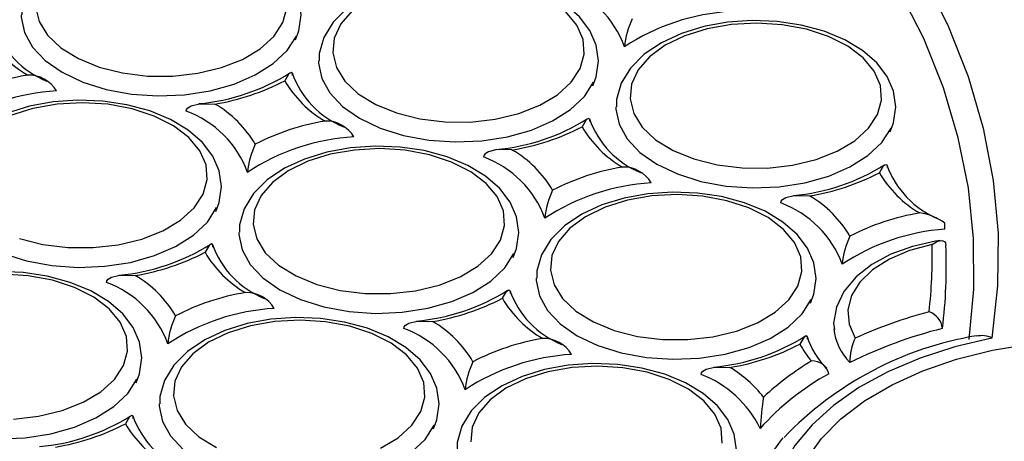
# Model space of a CAD drawing. Units: millimetres. Extents: x -109 to 9981, y -1187 to 1848.
# Drawn here: x 851 to 921, y 1099 to 1130 of the extents above; entities that cross this region are included whole.
import ezdxf

# ---------------------------------------------------------------- set-up
doc = ezdxf.new("R2010")
doc.units = ezdxf.units.MM

msp = doc.modelspace()

# ---------------------------------------------------------------- linework, layer by layer
at = {"color": 7, "linetype": 'Continuous', "lineweight": 25, "flags": 128}
for points in [[(857.2835, 1171.6922), (863.0456, 1169.9327), (868.6236, 1167.9855), (873.9992, 1165.8571), (879.1547, 1163.5543), (884.0732, 1161.0848), (888.7386, 1158.4567), (893.1355, 1155.6787), (897.2495, 1152.7597), (901.067, 1149.7095), (904.5756, 1146.5381), (907.7636, 1143.2558), (910.6207, 1139.8734), (913.1374, 1136.4022), (915.3055, 1132.8534), (917.1178, 1129.2387), (918.5685, 1125.57), (919.6526, 1121.8593), (920.3668, 1118.1189), (920.7085, 1114.3611), (920.6768, 1110.5981), (920.2716, 1106.8423)], [(918.6407, 1106.7462), (918.9733, 1110.3586), (918.9554, 1113.9762), (918.587, 1117.5875), (917.8694, 1121.1813), (916.8047, 1124.7462), (915.3962, 1128.2713), (913.6485, 1131.7453), (911.5669, 1135.1574), (909.1581, 1138.497), (906.4294, 1141.7536), (903.3895, 1144.917), (900.0479, 1147.9773), (896.415, 1150.925), (892.5022, 1153.7507), (888.3218, 1156.4456), (883.8869, 1159.0014), (879.2113, 1161.41), (874.3096, 1163.6638), (869.1973, 1165.7559), (863.8903, 1167.6796), (858.4052, 1169.429)], [(870.4978, 1128.1779), (870.7386, 1128.8219), (870.8974, 1129.966), (870.7333, 1131.0834), (870.2734, 1132.1349), (869.5333, 1133.1098), (868.5181, 1133.9946), (867.2492, 1134.7592), (865.7719, 1135.3722), (864.1435, 1135.8124), (862.417, 1136.0692), (860.6453, 1136.1373), (858.8814, 1136.0154), (857.1783, 1135.7061), (855.5864, 1135.2154), (854.153, 1134.5513), (852.9231, 1133.7233), (851.9442, 1132.7447), (851.2692, 1131.6483), (850.9356, 1130.4953), (850.938, 1129.9748)], [(891.7482, 1124.8908), (891.9889, 1125.5349), (892.1477, 1126.6789), (891.9837, 1127.7963), (891.5237, 1128.8478), (890.7837, 1129.8228), (889.7685, 1130.7075), (888.4996, 1131.4721), (887.0223, 1132.0852), (885.3939, 1132.5253), (883.6674, 1132.7821), (881.8957, 1132.8502), (880.1318, 1132.7283), (878.4286, 1132.419), (876.8368, 1131.9283), (875.4034, 1131.2643), (874.1735, 1130.4362), (873.1946, 1129.4576), (872.5196, 1128.3612), (872.1859, 1127.2082), (872.1884, 1126.6877)], [(851.9054, 1130.5408), (852.166, 1129.5004), (852.784, 1128.5115), (853.7342, 1127.6147), (854.9776, 1126.8467), (856.4634, 1126.2389), (858.1307, 1125.8162), (859.9113, 1125.5958), (861.7323, 1125.587), (863.5191, 1125.7899), (865.1985, 1126.1963), (866.7019, 1126.7895), (867.9676, 1127.5453), (868.9439, 1128.4327), (869.5908, 1129.4154)], [(869.5908, 1129.4154), (869.8817, 1130.4532)], [(874.5505, 1130.2585), (873.7347, 1129.3186), (873.2634, 1128.3032), (873.1558, 1127.2537), (873.4164, 1126.2133), (874.0344, 1125.2244), (874.9845, 1124.3276), (876.228, 1123.5596), (877.7138, 1122.9518), (879.3811, 1122.5291), (881.1617, 1122.3088), (882.9827, 1122.2999), (884.7694, 1122.5028), (886.4489, 1122.9092), (887.9523, 1123.5024), (889.218, 1124.2582), (890.1943, 1125.1456), (890.8411, 1126.1283)], [(890.8411, 1126.1283), (891.1321, 1127.1661), (891.0552, 1128.2164), (890.6137, 1129.2363), (889.8255, 1130.184)], [(850.8975, 1129.9674), (850.9003, 1129.8062), (851.126, 1128.7165), (851.7048, 1127.6711), (852.6159, 1126.7079), (853.8264, 1125.8616), (855.2923, 1125.1628), (856.9609, 1124.6368), (858.7718, 1124.3027), (860.6594, 1124.1724), (862.5557, 1124.2507), (864.3921, 1124.5347), (866.1021, 1125.0143), (867.624, 1125.672), (868.9028, 1126.4841), (869.8923, 1127.4212), (870.5567, 1128.4495)], [(912.9985, 1121.6037), (913.2393, 1122.2478), (913.3981, 1123.3918), (913.2341, 1124.5092), (912.7741, 1125.5607), (912.0341, 1126.5357), (911.0189, 1127.4204), (909.75, 1128.185), (908.2726, 1128.7981), (906.6442, 1129.2382), (904.9177, 1129.495), (903.146, 1129.5631), (901.3821, 1129.4412), (899.679, 1129.1319), (898.0871, 1128.6412), (896.6537, 1127.9772), (895.4238, 1127.1491), (894.445, 1126.1705), (893.77, 1125.0741), (893.4363, 1123.9211), (893.4387, 1123.4006)], [(912.0915, 1122.8413), (912.3824, 1123.879), (912.3056, 1124.9293), (911.864, 1125.9492), (911.0759, 1126.8969), (909.9734, 1127.7336), (908.6018, 1128.4251), (907.0171, 1128.943), (905.2842, 1129.2662), (903.4742, 1129.3814), (901.661, 1129.2839), (899.9189, 1128.9776), (898.3193, 1128.4752), (896.9276, 1127.7972), (895.8008, 1126.9714), (894.9851, 1126.0315), (894.5138, 1125.0161), (894.4062, 1123.9667), (894.6667, 1122.9262), (895.2847, 1121.9373), (896.2349, 1121.0405), (897.4783, 1120.2725), (898.9641, 1119.6647), (900.6315, 1119.242), (902.4121, 1119.0217), (904.233, 1119.0128), (906.0198, 1119.2157), (907.6993, 1119.6221), (909.2026, 1120.2153), (910.4684, 1120.9711), (911.4446, 1121.8586), (912.0915, 1122.8413)], [(872.1479, 1126.6803), (872.1506, 1126.5191), (872.3763, 1125.4294), (872.9552, 1124.384), (873.8663, 1123.4208), (875.0767, 1122.5745), (876.5427, 1121.8757), (878.2113, 1121.3497), (880.0221, 1121.0156), (881.9098, 1120.8853), (883.8061, 1120.9636), (885.6424, 1121.2476), (887.3525, 1121.7272), (888.8744, 1122.3849), (890.1532, 1123.197), (891.1427, 1124.1341), (891.807, 1125.1624)], [(870.2814, 1125.6258), (870.2743, 1125.7309), (870.2496, 1125.8113), (870.1867, 1125.8531), (870.0241, 1125.7428), (869.7312, 1125.257), (869.7295, 1125.2533)], [(864.8038, 1115.9103), (865.0445, 1116.5544), (865.2033, 1117.6984), (865.0393, 1118.8158), (864.5793, 1119.8673), (863.8393, 1120.8423), (862.8241, 1121.727), (861.5552, 1122.4916), (860.0779, 1123.1047), (858.4495, 1123.5448), (856.723, 1123.8016), (854.9513, 1123.8697), (853.1874, 1123.7478), (851.4842, 1123.4385), (849.8924, 1122.9478), (848.459, 1122.2838), (847.2291, 1121.4557), (846.2502, 1120.4771), (845.5752, 1119.3807), (845.2415, 1118.2277), (845.244, 1117.7072)], [(863.8967, 1117.1479), (864.1877, 1118.1856), (864.1108, 1119.2359), (863.6693, 1120.2558), (862.8811, 1121.2035), (861.7787, 1122.0402), (860.407, 1122.7317), (858.8223, 1123.2496), (857.0895, 1123.5728), (855.2794, 1123.688), (853.4662, 1123.5905), (851.7242, 1123.2842), (850.1246, 1122.7818)], [(862.6828, 1123.0933), (862.7091, 1123.2094), (862.8015, 1123.3289), (863.0361, 1123.4698), (863.6431, 1123.6161), (864.7361, 1123.5922), (864.7425, 1123.5912)], [(893.3982, 1123.3932), (893.401, 1123.2321), (893.6267, 1122.1423), (894.2056, 1121.0969), (895.1167, 1120.1337), (896.3271, 1119.2874), (897.7931, 1118.5886), (899.4617, 1118.0627), (901.2725, 1117.7285), (903.1602, 1117.5982), (905.0565, 1117.6765), (906.8928, 1117.9605), (908.6028, 1118.4401), (910.1248, 1119.0978), (911.4036, 1119.9099), (912.393, 1120.847), (913.0574, 1121.8753)], [(891.5317, 1122.3387), (891.5247, 1122.4438), (891.4999, 1122.5243), (891.437, 1122.566), (891.2744, 1122.4557), (890.9815, 1121.9699), (890.9798, 1121.9662)], [(886.0542, 1112.6232), (886.2949, 1113.2673), (886.4537, 1114.4113), (886.2897, 1115.5287), (885.8297, 1116.5802), (885.0897, 1117.5552), (884.0745, 1118.44), (882.8056, 1119.2045), (881.3282, 1119.8176), (879.6998, 1120.2577), (877.9734, 1120.5145), (876.2017, 1120.5826), (874.4377, 1120.4607), (872.7346, 1120.1514), (871.1427, 1119.6607), (869.7093, 1118.9967), (868.4795, 1118.1686), (867.5006, 1117.1901), (866.8256, 1116.0936), (866.4919, 1114.9406), (866.4944, 1114.4201)], [(885.1471, 1113.8608), (885.438, 1114.8985), (885.3612, 1115.9488), (884.9196, 1116.9687), (884.1315, 1117.9164), (883.029, 1118.7532), (881.6574, 1119.4446), (880.0727, 1119.9625), (878.3398, 1120.2857), (876.5298, 1120.4009), (874.7166, 1120.3034), (872.9745, 1119.9972), (871.3749, 1119.4948), (869.9832, 1118.8168), (868.8564, 1117.9909), (868.0407, 1117.051), (867.5694, 1116.0356), (867.4618, 1114.9862), (867.7223, 1113.9457), (868.3403, 1112.9569), (869.2905, 1112.06), (870.534, 1111.292), (872.0198, 1110.6842), (873.6871, 1110.2615), (875.4677, 1110.0412), (877.2886, 1110.0323), (879.0754, 1110.2352), (880.7549, 1110.6416), (882.2582, 1111.2349), (883.524, 1111.9907), (884.5003, 1112.8781), (885.1471, 1113.8608)], [(885.9929, 1120.3041), (885.9865, 1120.3051), (884.8935, 1120.329), (884.2865, 1120.1827), (884.0518, 1120.0418), (883.9595, 1119.9223), (883.9332, 1119.8062)], [(912.2302, 1118.6792), (912.2319, 1118.6829), (912.5248, 1119.1686), (912.6874, 1119.2789), (912.7503, 1119.2372), (912.775, 1119.1567), (912.7821, 1119.0517)], [(845.2035, 1117.6998), (845.2062, 1117.5387), (845.4319, 1116.4489), (846.0108, 1115.4035), (846.9219, 1114.4403), (848.1323, 1113.594), (849.5983, 1112.8952), (851.2669, 1112.3693), (853.0777, 1112.0351), (854.9654, 1111.9048), (856.8617, 1111.9831), (858.698, 1112.2671), (860.4081, 1112.7467), (861.93, 1113.4044), (863.2088, 1114.2165), (864.1983, 1115.1536), (864.8627, 1116.1819)], [(850.7694, 1113.9713), (852.4367, 1113.5486), (854.2173, 1113.3283), (856.0383, 1113.3194), (857.8251, 1113.5223), (859.5045, 1113.9287), (861.0079, 1114.5219), (862.2736, 1115.2777), (863.2499, 1116.1652), (863.8967, 1117.1479)], [(907.3045, 1109.3361), (907.5453, 1109.9802), (907.7041, 1111.1242), (907.5401, 1112.2416), (907.0801, 1113.2931), (906.3401, 1114.2681), (905.3248, 1115.1529), (904.056, 1115.9174), (902.5786, 1116.5305), (900.9502, 1116.9706), (899.2237, 1117.2274), (897.452, 1117.2955), (895.6881, 1117.1736), (893.985, 1116.8643), (892.3931, 1116.3736), (890.9597, 1115.7096), (889.7298, 1114.8815), (888.751, 1113.903), (888.076, 1112.8066), (887.7423, 1111.6535), (887.7447, 1111.133)], [(906.3975, 1110.5737), (906.6884, 1111.6114), (906.6115, 1112.6618), (906.17, 1113.6816), (905.3819, 1114.6293), (904.2794, 1115.4661), (902.9078, 1116.1575), (901.3231, 1116.6755), (899.5902, 1116.9986), (897.7801, 1117.1138), (895.967, 1117.0163), (894.2249, 1116.7101), (892.6253, 1116.2077), (891.2336, 1115.5297), (890.1068, 1114.7038), (889.2911, 1113.7639), (888.8198, 1112.7485), (888.7122, 1111.6991), (888.9727, 1110.6586), (889.5907, 1109.6698), (890.5409, 1108.773), (891.7843, 1108.0049), (893.2701, 1107.3971), (894.9374, 1106.9744), (896.718, 1106.7541), (898.539, 1106.7452), (900.3258, 1106.9481), (902.0052, 1107.3545), (903.5086, 1107.9478), (904.7743, 1108.7036), (905.7506, 1109.591), (906.3975, 1110.5737)], [(905.1836, 1116.5191), (905.2098, 1116.6353), (905.3022, 1116.7547), (905.5369, 1116.8956), (906.1438, 1117.0419), (907.2368, 1117.018), (907.2433, 1117.017)], [(866.4539, 1114.4127), (866.4566, 1114.2516), (866.6823, 1113.1618), (867.2612, 1112.1165), (868.1723, 1111.1532), (869.3827, 1110.3069), (870.8487, 1109.6081), (872.5173, 1109.0822), (874.3281, 1108.748), (876.2158, 1108.6177), (878.1121, 1108.696), (879.9484, 1108.9801), (881.6584, 1109.4596), (883.1804, 1110.1173), (884.4592, 1110.9294), (885.4487, 1111.8665), (886.113, 1112.8948)], [(864.5873, 1113.3583), (864.5803, 1113.4633), (864.5555, 1113.5438), (864.4927, 1113.5855), (864.33, 1113.4752), (864.0372, 1112.9895), (864.0354, 1112.9857)], [(916.5617, 1113.8289), (916.2491, 1113.7854), (914.5856, 1113.4032), (913.0513, 1112.8425), (911.6936, 1112.1119), (910.5574, 1111.2216), (909.6935, 1110.1908), (909.1517, 1109.0631), (908.9556, 1107.9078), (909.0091, 1107.4544)], [(916.0011, 1113.5392), (914.3849, 1113.1074), (912.9477, 1112.5003), (911.7456, 1111.7418), (910.8258, 1110.8615), (910.2243, 1109.8938), (909.9646, 1108.8768), (910.0568, 1107.8501), (910.4975, 1106.854)], [(916.0011, 1113.5392), (916.0048, 1113.5423), (916.3833, 1113.7801), (916.6982, 1113.8413), (916.8692, 1113.7704), (916.9484, 1113.6532), (916.9783, 1113.4738)], [(859.1098, 1103.6427), (859.3505, 1104.2868), (859.5093, 1105.4308), (859.3453, 1106.5482), (858.8853, 1107.5997), (858.1453, 1108.5747), (857.1301, 1109.4595), (855.8612, 1110.224), (854.3839, 1110.8371), (852.7555, 1111.2772), (851.029, 1111.534), (849.2573, 1111.6021), (847.4934, 1111.4802), (845.7902, 1111.1709), (844.1984, 1110.6802), (842.765, 1110.0162), (841.5351, 1109.1881), (840.5562, 1108.2096), (839.8812, 1107.1132), (839.5475, 1105.9601), (839.55, 1105.4396)], [(858.2027, 1104.8803), (858.4937, 1105.918), (858.4168, 1106.9684), (857.9752, 1107.9882), (857.1871, 1108.9359), (856.0847, 1109.7727), (854.713, 1110.4641), (853.1283, 1110.9821), (851.3955, 1111.3052), (849.5854, 1111.4204)], [(856.9888, 1110.8257), (857.0151, 1110.9419), (857.1075, 1111.0613), (857.3421, 1111.2022), (857.9491, 1111.3485), (859.0421, 1111.3246), (859.0485, 1111.3236)], [(887.7042, 1111.1256), (887.707, 1110.9645), (887.9327, 1109.8747), (888.5115, 1108.8294), (889.4226, 1107.8661), (890.6331, 1107.0198), (892.0991, 1106.3211), (893.7676, 1105.7951), (895.5785, 1105.4609), (897.4662, 1105.3306), (899.3624, 1105.4089), (901.1988, 1105.693), (902.9088, 1106.1725), (904.4307, 1106.8302), (905.7096, 1107.6423), (906.699, 1108.5794), (907.3634, 1109.6077)], [(885.2858, 1109.6987), (885.2875, 1109.7024), (885.5804, 1110.1882), (885.743, 1110.2984), (885.8059, 1110.2567), (885.8307, 1110.1762), (885.8377, 1110.0712)], [(880.3601, 1100.3556), (880.6009, 1100.9997), (880.7597, 1102.1437), (880.5957, 1103.2611), (880.1357, 1104.3126), (879.3957, 1105.2876), (878.3804, 1106.1724), (877.1116, 1106.9369), (875.6342, 1107.55), (874.0058, 1107.9901), (872.2793, 1108.2469), (870.5076, 1108.315), (868.7437, 1108.1931), (867.0406, 1107.8838), (865.4487, 1107.3931), (864.0153, 1106.7291), (862.7854, 1105.901), (861.8066, 1104.9225), (861.1316, 1103.8261), (860.7979, 1102.6731), (860.8003, 1102.1525)], [(879.4531, 1101.5932), (879.744, 1102.631), (879.6672, 1103.6813), (879.2256, 1104.7012), (878.4375, 1105.6489), (877.335, 1106.4856), (875.9634, 1107.177), (874.3787, 1107.695), (872.6458, 1108.0181), (870.8358, 1108.1333), (869.0226, 1108.0358), (867.2805, 1107.7296), (865.6809, 1107.2272), (864.2892, 1106.5492), (863.1624, 1105.7233), (862.3467, 1104.7835), (861.8754, 1103.768), (861.7678, 1102.7186), (862.0283, 1101.6781), (862.6463, 1100.6893), (863.5965, 1099.7925), (864.8399, 1099.0244)], [(878.2392, 1107.5386), (878.2655, 1107.6548), (878.3578, 1107.7743), (878.5925, 1107.9152), (879.1994, 1108.0614), (880.2925, 1108.0375), (880.2989, 1108.0365)], [(907.0881, 1106.7841), (907.081, 1106.8891), (907.0563, 1106.9696), (906.9934, 1107.0113), (906.8308, 1106.9011), (906.5379, 1106.4153), (906.5362, 1106.4116)], [(920.2716, 1106.8423), (917.6305, 1106.2182), (915.1417, 1105.4121), (912.8424, 1104.4362), (910.7675, 1103.3051), (908.948, 1102.0359), (907.4113, 1100.6477), (906.1805, 1099.1613), (905.2743, 1097.5991), (904.7061, 1095.9846), (904.4845, 1094.3421), (904.613, 1092.6963), (905.0894, 1091.0719), (905.9068, 1089.4935), (907.0527, 1087.9847), (908.51, 1086.5682), (910.2566, 1085.2653)], [(907.0283, 1098.1653), (908.0939, 1099.6618), (909.4823, 1101.0673), (911.1707, 1102.3588), (913.1312, 1103.515), (915.3318, 1104.5171), (917.7363, 1105.3484), (920.3052, 1105.9954), (922.9963, 1106.4475), (925.7655, 1106.6972), (928.5672, 1106.7404), (931.3555, 1106.5765), (934.0846, 1106.208), (936.7097, 1105.6411), (939.1877, 1104.8851), (941.4778, 1103.9523), (943.5425, 1102.8581), (945.3479, 1101.6205), (946.8644, 1100.2598), (948.0669, 1098.7983)], [(839.5095, 1105.4322), (839.5122, 1105.2711), (839.7379, 1104.1813), (840.3168, 1103.136), (841.2279, 1102.1727), (842.4383, 1101.3264), (843.9043, 1100.6277), (845.5729, 1100.1017), (847.3837, 1099.7675), (849.2714, 1099.6372), (851.1677, 1099.7155), (853.004, 1099.9996), (854.7141, 1100.4791), (856.236, 1101.1368), (857.5148, 1101.9489), (858.5043, 1102.886), (859.1686, 1103.9143)], [(850.3443, 1101.0518), (852.131, 1101.2547), (853.8105, 1101.6611), (855.3139, 1102.2544), (856.5796, 1103.0102), (857.5559, 1103.8976), (858.2027, 1104.8803)], [(901.6105, 1097.0686), (901.8513, 1097.7126), (902.0101, 1098.8566), (901.846, 1099.974), (901.3861, 1101.0255), (900.646, 1102.0005), (899.6308, 1102.8853), (898.3619, 1103.6498), (896.8846, 1104.2629), (895.2562, 1104.7031), (893.5297, 1104.9599), (891.758, 1105.028), (889.9941, 1104.9061), (888.2909, 1104.5967), (886.6991, 1104.106), (885.2657, 1103.442), (884.0358, 1102.6139), (883.0569, 1101.6354), (882.3819, 1100.539), (882.0483, 1099.386), (882.0507, 1098.8655)], [(900.9944, 1099.3439), (900.9175, 1100.3942), (900.476, 1101.4141), (899.6878, 1102.3618), (898.5854, 1103.1985), (897.2137, 1103.89), (895.629, 1104.4079), (893.8962, 1104.731), (892.0861, 1104.8462), (890.2729, 1104.7487), (888.5309, 1104.4425), (886.9313, 1103.9401), (885.5396, 1103.2621), (884.4128, 1102.4362), (883.597, 1101.4964), (883.1257, 1100.4809), (883.0181, 1099.4315)], [(899.4895, 1104.2515), (899.5158, 1104.3677), (899.6082, 1104.4872), (899.8429, 1104.6281), (900.4498, 1104.7743), (901.5428, 1104.7504), (901.5493, 1104.7495)], [(860.7598, 1102.1451), (860.7626, 1101.984), (860.9883, 1100.8943), (861.5671, 1099.8489), (862.4783, 1098.8856), (863.6887, 1098.0393), (865.1547, 1097.3406), (866.8232, 1096.8146), (868.6341, 1096.4804), (870.5218, 1096.3501), (872.4181, 1096.4284), (874.2544, 1096.7125), (875.9644, 1097.192), (877.4864, 1097.8497), (878.7652, 1098.6618), (879.7546, 1099.5989), (880.419, 1100.6272)], [(858.8933, 1101.0907), (858.8863, 1101.1957), (858.8615, 1101.2762), (858.7986, 1101.3179), (858.636, 1101.2077), (858.3431, 1100.7219), (858.3414, 1100.7182)], [(876.5642, 1098.9673), (877.83, 1099.7231), (878.8062, 1100.6105), (879.4531, 1101.5932)], [(908.2203, 1084.2956), (906.4292, 1085.7691), (904.9698, 1087.3599), (903.8648, 1089.0432), (903.1313, 1090.7928), (902.7809, 1092.5815), (902.8189, 1094.3814), (903.2447, 1096.1647), (904.0518, 1097.9034), (905.2275, 1099.5707), (905.3461, 1099.7108)]]:
    msp.add_lwpolyline(points, dxfattribs=at)
at = {"color": 7, "linetype": 'Continuous', "lineweight": 25}
for centre, radius, start, end in [((887.0845, 1125.1438), 7.3817, 20.154891, 69.851318), ((902.5249, 1114.8178), 15.4289, 93.389152, 123.477021), ((899.6061, 1127.2272), 5.6108, 153.931499, 175.296782), ((855.1899, 1131.3203), 6.5714, 199.698118, 247.7437), ((855.3686, 1132.5515), 7.9721, 210.208022, 239.798186), ((854.1693, 1108.9154), 16.9804, 99.528778, 117.337394), ((851.431, 1123.3572), 2.3055, 30.473577, 91.806517), ((862.2647, 1138.2591), 14.6976, 275.154542, 302.201359), ((861.9316, 1140.3373), 16.9804, 279.528778, 297.337394), ((876.619, 1129.2644), 7.9721, 210.208022, 239.798186), ((876.4403, 1128.0332), 6.5714, 199.698118, 247.7437), ((854.3301, 1109.1244), 15.4289, 93.389152, 123.477021), ((860.7322, 1116.7012), 7.9721, 30.208022, 59.798186), ((860.1401, 1116.1633), 7.3817, 20.154891, 69.851318), ((883.5151, 1134.972), 14.6976, 275.154542, 302.201359), ((897.6907, 1124.7462), 6.5714, 199.698118, 247.7437), ((875.4196, 1105.6283), 16.9804, 99.528778, 117.337394), ((872.6813, 1120.0701), 2.3055, 30.473577, 91.806517), ((883.1819, 1137.0502), 16.9804, 279.528778, 297.337394), ((897.8694, 1125.9773), 7.9721, 210.208022, 239.798186), ((875.5805, 1105.8373), 15.4289, 93.389152, 123.477021), ((872.6618, 1118.2467), 5.6108, 153.931499, 175.296782), ((881.9825, 1113.4141), 7.9721, 30.208022, 59.798186), ((881.3905, 1112.8762), 7.3817, 20.154891, 69.851318), ((896.67, 1102.3412), 16.9804, 99.528778, 117.337394), ((893.9317, 1116.783), 2.3055, 30.473577, 91.806517), ((904.7654, 1131.6849), 14.6976, 275.154542, 302.201359), ((918.935, 1121.4525), 6.5636, 199.668793, 247.972601), ((904.4323, 1133.7631), 16.9804, 279.528778, 297.337394), ((919.1197, 1122.6903), 7.9721, 210.208022, 239.798186), ((896.8308, 1102.5503), 15.4289, 93.389152, 123.477021), ((893.9121, 1114.9596), 5.6108, 153.931499, 175.296782), ((903.2329, 1110.127), 7.9721, 30.208022, 59.798186), ((902.6409, 1109.5891), 7.3817, 20.154891, 69.851318), ((917.9204, 1099.0542), 16.9804, 99.528778, 117.337394), ((914.5808, 1111.88), 3.9557, 53.973088, 82.321482), ((894.6332, 1114.6194), 22.279, 0.055902, 1.182414), ((918.0195, 1099.4034), 15.278, 94.156227, 123.573969), ((915.1625, 1111.6725), 5.6108, 153.931499, 175.296782), ((856.5707, 1125.9915), 14.6976, 275.154542, 302.201359), ((870.7463, 1115.7657), 6.5714, 199.698118, 247.7437), ((879.5762, 1112.8005), 36.4324, 353.593941, 1.16181), ((880.2435, 1111.9829), 36.765, 353.055725, 2.324126), ((856.2375, 1128.0697), 16.9804, 279.528778, 297.337394), ((870.925, 1116.9969), 7.9721, 210.208022, 239.798186), ((855.0382, 1104.4336), 7.9721, 30.208022, 59.798186), ((854.4461, 1103.8957), 7.3817, 20.154891, 69.851318), ((869.7256, 1093.3608), 16.9804, 99.528778, 117.337394), ((866.9873, 1107.8025), 2.3055, 30.473577, 91.806517), ((877.821, 1122.7045), 14.6976, 275.154542, 302.201359), ((891.9966, 1112.4786), 6.5714, 199.698118, 247.7437), ((877.4879, 1124.7826), 16.9804, 279.528778, 297.337394), ((892.1754, 1113.7098), 7.9721, 210.208022, 239.798186), ((869.8865, 1093.5698), 15.4289, 93.389152, 123.477021), ((866.9677, 1105.9791), 5.6108, 153.931499, 175.296782), ((925.0755, 1074.2775), 35.6896, 105.095188, 114.108579), ((915.2889, 1107.3602), 1.4608, 6.98538, 70.308653), ((876.2885, 1101.1465), 7.9721, 30.208022, 59.798186), ((875.6965, 1100.6086), 7.3817, 20.154891, 69.851318), ((899.0714, 1119.4174), 14.6976, 275.154542, 302.201359), ((923.2546, 1082.6587), 24.6992, 99.542568, 136.239998), ((911.8752, 1108.3911), 5.019, 196.523009, 227.184975), ((912.936, 1107.9375), 3.9904, 186.115849, 225.096125), ((925.0237, 1074.6958), 33.8709, 104.158226, 116.106643), ((919.5419, 1105.4767), 1.5483, 61.882022, 103.990258), ((890.976, 1090.0737), 16.9804, 99.528778, 117.337394), ((888.2377, 1104.5154), 2.3055, 30.473577, 91.806517), ((898.7383, 1121.4956), 16.9804, 279.528778, 297.337394), ((912.0841, 1109.4265), 6.3142, 208.521053, 221.851071), ((914.3577, 1105.1032), 4.2387, 155.603849, 179.893194), ((891.1368, 1090.2827), 15.4289, 93.389152, 123.477021), ((888.2181, 1102.692), 5.6108, 153.931499, 175.296782), ((918.4826, 1086.8537), 21.4555, 121.160208, 132.665856), ((907.4263, 1103.9877), 1.2269, 14.816159, 92.125998), ((896.6516, 1096.9237), 7.8582, 26.203469, 68.829284), ((897.0514, 1097.2615), 8.7351, 37.925333, 59.007562), ((918.2935, 1087.0984), 19.74, 119.369088, 137.661191), ((934.6534, 1098.2108), 31.0281, 171.811132, 175.966012), ((850.8767, 1113.724), 14.6976, 275.154542, 302.201359), ((850.5435, 1115.8022), 16.9804, 279.528778, 297.337394), ((865.231, 1104.7293), 7.9721, 210.208022, 239.798186), ((865.0523, 1103.4981), 6.5714, 199.698118, 247.7437)]:
    msp.add_arc(centre, radius, start, end, dxfattribs=at)

doc.saveas('drawing.dxf')
